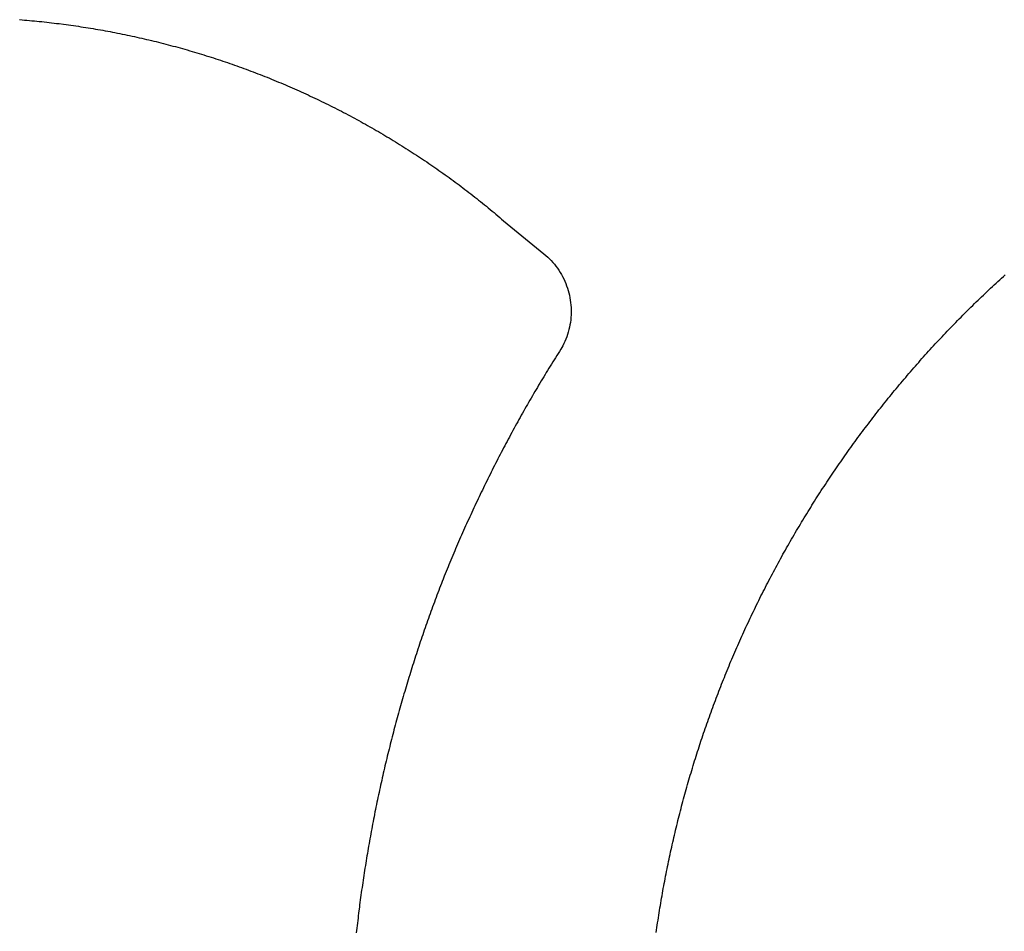
# Model space of a CAD drawing. Units: inches. Extents: x 0.22 to 9.61, y 0.18 to 6.39.
# Drawn here: x 5.7 to 5.8, y 4.3 to 4.4 of the extents above; entities that cross this region are included whole.
import ezdxf

# ---------------------------------------------------------------- set-up
doc = ezdxf.new("R2010")
doc.units = ezdxf.units.IN
doc.header["$MEASUREMENT"] = 0
doc.layers.get('0').update_dxf_attribs({"linetype": 'CONTINUOUS'})
doc.layers.add('G-AIRPORT', color=8, linetype='CONTINUOUS')

# ---------------------------------------------------------------- blocks, each defined once
blk = doc.blocks.new('KEYPLAN LAS')
at = {"layer": 'G-AIRPORT', "linetype": 'Continuous'}
for p, q in [((3.629551, 2.620494), (3.629726, 2.62048)), ((3.629726, 2.62048), (3.6299, 2.620466)), ((3.6299, 2.620466), (3.630075, 2.620451)), ((3.630075, 2.620451), (3.630249, 2.620435)), ((3.630249, 2.620435), (3.630423, 2.620419)), ((3.630423, 2.620419), (3.630597, 2.620403)), ((3.630597, 2.620403), (3.630772, 2.620386)), ((3.630772, 2.620386), (3.630946, 2.620369)), ((3.630946, 2.620369), (3.63112, 2.620351)), ((3.63112, 2.620351), (3.631294, 2.620332)), ((3.631294, 2.620332), (3.631468, 2.620313)), ((3.631468, 2.620313), (3.631642, 2.620294)), ((3.631642, 2.620294), (3.631816, 2.620274)), ((3.631816, 2.620274), (3.631989, 2.620253)), ((3.631989, 2.620253), (3.632163, 2.620232)), ((3.632163, 2.620232), (3.632337, 2.620211)), ((3.632337, 2.620211), (3.63266, 2.620169)), ((3.63266, 2.620169), (3.632833, 2.620146)), ((3.632833, 2.620146), (3.633006, 2.620123)), ((3.633006, 2.620123), (3.63318, 2.620099)), ((3.63318, 2.620099), (3.633353, 2.620074)), ((3.633353, 2.620074), (3.633526, 2.620049)), ((3.633526, 2.620049), (3.633699, 2.620024)), ((3.633699, 2.620024), (3.633873, 2.619997)), ((3.633873, 2.619997), (3.634045, 2.619971)), ((3.634045, 2.619971), (3.634218, 2.619944)), ((3.634218, 2.619944), (3.634391, 2.619916)), ((3.634391, 2.619916), (3.634564, 2.619888)), ((3.634564, 2.619888), (3.634737, 2.61986)), ((3.634737, 2.61986), (3.634909, 2.61983)), ((3.634909, 2.61983), (3.635082, 2.619801)), ((3.635082, 2.619801), (3.635254, 2.619771)), ((3.635254, 2.619771), (3.635426, 2.61974)), ((3.635426, 2.61974), (3.635598, 2.619709)), ((3.635598, 2.619709), (3.635771, 2.619677)), ((3.635771, 2.619677), (3.635943, 2.619645)), ((3.635943, 2.619645), (3.636115, 2.619613)), ((3.636115, 2.619613), (3.636286, 2.619579)), ((3.636286, 2.619579), (3.636458, 2.619546)), ((3.636458, 2.619546), (3.63663, 2.619512)), ((3.63663, 2.619512), (3.636801, 2.619477)), ((3.636801, 2.619477), (3.636973, 2.619442)), ((3.636973, 2.619442), (3.637144, 2.619406)), ((3.637144, 2.619406), (3.637315, 2.61937)), ((3.637315, 2.61937), (3.637486, 2.619333)), ((3.637486, 2.619333), (3.637657, 2.619296)), ((3.637657, 2.619296), (3.637828, 2.619258)), ((3.637828, 2.619258), (3.637999, 2.61922)), ((3.637999, 2.61922), (3.63817, 2.619181)), ((3.63817, 2.619181), (3.63834, 2.619142)), ((3.63834, 2.619142), (3.638511, 2.619103)), ((3.638511, 2.619103), (3.638681, 2.619062)), ((3.638681, 2.619062), (3.638851, 2.619022)), ((3.638851, 2.619022), (3.639021, 2.61898)), ((3.639021, 2.61898), (3.639191, 2.618939)), ((3.639191, 2.618939), (3.639361, 2.618896)), ((3.639361, 2.618896), (3.639531, 2.618854)), ((3.639531, 2.618854), (3.6397, 2.618811)), ((3.6397, 2.618811), (3.63987, 2.618767)), ((3.63987, 2.618767), (3.640039, 2.618723)), ((3.640039, 2.618723), (3.640208, 2.618678)), ((3.640208, 2.618678), (3.640377, 2.618633)), ((3.640377, 2.618633), (3.640546, 2.618587)), ((3.640546, 2.618587), (3.640715, 2.618541)), ((3.640715, 2.618541), (3.640884, 2.618494)), ((3.640884, 2.618494), (3.641052, 2.618447)), ((3.641052, 2.618447), (3.641221, 2.618399)), ((3.641221, 2.618399), (3.641389, 2.618351)), ((3.641389, 2.618351), (3.641557, 2.618303)), ((3.641557, 2.618303), (3.641725, 2.618253)), ((3.641725, 2.618253), (3.641893, 2.618204)), ((3.641893, 2.618204), (3.64206, 2.618154)), ((3.64206, 2.618154), (3.642228, 2.618103)), ((3.642228, 2.618103), (3.642395, 2.618052)), ((3.642395, 2.618052), (3.642563, 2.618)), ((3.642563, 2.618), (3.64273, 2.617948)), ((3.64273, 2.617948), (3.642896, 2.617895)), ((3.642896, 2.617895), (3.643063, 2.617842)), ((3.643063, 2.617842), (3.64323, 2.617789)), ((3.64323, 2.617789), (3.643396, 2.617735)), ((3.643396, 2.617735), (3.643563, 2.61768)), ((3.643563, 2.61768), (3.643729, 2.617625)), ((3.643729, 2.617625), (3.643895, 2.61757)), ((3.643895, 2.61757), (3.64406, 2.617514)), ((3.64406, 2.617514), (3.644226, 2.617457)), ((3.644226, 2.617457), (3.644391, 2.6174)), ((3.644391, 2.6174), (3.644557, 2.617343)), ((3.644557, 2.617343), (3.644722, 2.617284)), ((3.644722, 2.617284), (3.644887, 2.617226)), ((3.644887, 2.617226), (3.645052, 2.617167)), ((3.645052, 2.617167), (3.645216, 2.617108)), ((3.645216, 2.617108), (3.645381, 2.617048)), ((3.645381, 2.617048), (3.645545, 2.616987)), ((3.645545, 2.616987), (3.645709, 2.616926)), ((3.645709, 2.616926), (3.645873, 2.616865)), ((3.645873, 2.616865), (3.646037, 2.616803)), ((3.646037, 2.616803), (3.6462, 2.616741)), ((3.6462, 2.616741), (3.646363, 2.616678)), ((3.646363, 2.616678), (3.646527, 2.616615)), ((3.646527, 2.616615), (3.64669, 2.616551)), ((3.64669, 2.616551), (3.646852, 2.616487)), ((3.646852, 2.616487), (3.647015, 2.616422)), ((3.647015, 2.616422), (3.647177, 2.616357)), ((3.647177, 2.616357), (3.647339, 2.616291)), ((3.647339, 2.616291), (3.647502, 2.616225)), ((3.647502, 2.616225), (3.647663, 2.616158)), ((3.647663, 2.616158), (3.647825, 2.616091)), ((3.647825, 2.616091), (3.647986, 2.616024)), ((3.647986, 2.616024), (3.648148, 2.615956)), ((3.648148, 2.615956), (3.648309, 2.615887)), ((3.648309, 2.615887), (3.648469, 2.615818)), ((3.648469, 2.615818), (3.64863, 2.615749)), ((3.64863, 2.615749), (3.64879, 2.615679)), ((3.64879, 2.615679), (3.648951, 2.615608)), ((3.648951, 2.615608), (3.649111, 2.615537)), ((3.649111, 2.615537), (3.64927, 2.615466)), ((3.64927, 2.615466), (3.64943, 2.615394)), ((3.64943, 2.615394), (3.649589, 2.615322)), ((3.649589, 2.615322), (3.649749, 2.615249)), ((3.649749, 2.615249), (3.649907, 2.615176)), ((3.649907, 2.615176), (3.650066, 2.615102)), ((3.650066, 2.615102), (3.650225, 2.615028)), ((3.650225, 2.615028), (3.650383, 2.614953)), ((3.650383, 2.614953), (3.650541, 2.614878)), ((3.650541, 2.614878), (3.650699, 2.614803)), ((3.650699, 2.614803), (3.650857, 2.614727)), ((3.650857, 2.614727), (3.651014, 2.61465)), ((3.651014, 2.61465), (3.651171, 2.614573)), ((3.651171, 2.614573), (3.651328, 2.614496)), ((3.651328, 2.614496), (3.651485, 2.614418)), ((3.651485, 2.614418), (3.651641, 2.61434)), ((3.651641, 2.61434), (3.651798, 2.614261)), ((3.651798, 2.614261), (3.651953, 2.614181)), ((3.651953, 2.614181), (3.652109, 2.614102)), ((3.652109, 2.614102), (3.652265, 2.614022)), ((3.652265, 2.614022), (3.65242, 2.613941)), ((3.65242, 2.613941), (3.652575, 2.61386)), ((3.652575, 2.61386), (3.65273, 2.613778)), ((3.65273, 2.613778), (3.652885, 2.613696)), ((3.652885, 2.613696), (3.653039, 2.613614)), ((3.653039, 2.613614), (3.653193, 2.613531)), ((3.653193, 2.613531), (3.653347, 2.613448)), ((3.653347, 2.613448), (3.653501, 2.613364)), ((3.653501, 2.613364), (3.653654, 2.61328)), ((3.653654, 2.61328), (3.653807, 2.613195)), ((3.653807, 2.613195), (3.65396, 2.61311)), ((3.65396, 2.61311), (3.654113, 2.613024)), ((3.654113, 2.613024), (3.654265, 2.612938)), ((3.654265, 2.612938), (3.654417, 2.612851)), ((3.654417, 2.612851), (3.654569, 2.612765)), ((3.654569, 2.612765), (3.654721, 2.612677)), ((3.654721, 2.612677), (3.654872, 2.612589)), ((3.654872, 2.612589), (3.655023, 2.612501)), ((3.655023, 2.612501), (3.655174, 2.612412)), ((3.655174, 2.612412), (3.655324, 2.612323)), ((3.655324, 2.612323), (3.655475, 2.612233)), ((3.655475, 2.612233), (3.655625, 2.612143)), ((3.655625, 2.612143), (3.655775, 2.612053)), ((3.655775, 2.612053), (3.655924, 2.611962)), ((3.655924, 2.611962), (3.656073, 2.61187)), ((3.656073, 2.61187), (3.656222, 2.611779)), ((3.656222, 2.611779), (3.656371, 2.611686)), ((3.656371, 2.611686), (3.656519, 2.611594)), ((3.656519, 2.611594), (3.656668, 2.611501)), ((3.656668, 2.611501), (3.656815, 2.611407)), ((3.656815, 2.611407), (3.656963, 2.611313)), ((3.656963, 2.611313), (3.65711, 2.611219)), ((3.65711, 2.611219), (3.657258, 2.611124)), ((3.657258, 2.611124), (3.657404, 2.611028)), ((3.657404, 2.611028), (3.657551, 2.610933)), ((3.657551, 2.610933), (3.657697, 2.610836)), ((3.657697, 2.610836), (3.657843, 2.61074)), ((3.657843, 2.61074), (3.657989, 2.610643)), ((3.657989, 2.610643), (3.658134, 2.610545)), ((3.658134, 2.610545), (3.658279, 2.610447)), ((3.658279, 2.610447), (3.658424, 2.610349)), ((3.658424, 2.610349), (3.658568, 2.61025)), ((3.658568, 2.61025), (3.658712, 2.610151)), ((3.658712, 2.610151), (3.658856, 2.610052)), ((3.658856, 2.610052), (3.659, 2.609952)), ((3.659, 2.609952), (3.659143, 2.609851)), ((3.659143, 2.609851), (3.659286, 2.60975)), ((3.659286, 2.60975), (3.659429, 2.609649)), ((3.659429, 2.609649), (3.659571, 2.609547)), ((3.659571, 2.609547), (3.659714, 2.609445)), ((3.659714, 2.609445), (3.659855, 2.609343)), ((3.659855, 2.609343), (3.659997, 2.60924)), ((3.659997, 2.60924), (3.660138, 2.609136)), ((3.660138, 2.609136), (3.660279, 2.609033)), ((3.660279, 2.609033), (3.66042, 2.608929)), ((3.66042, 2.608929), (3.66056, 2.608824)), ((3.66056, 2.608824), (3.6607, 2.608719)), ((3.6607, 2.608719), (3.66084, 2.608614)), ((3.66084, 2.608614), (3.660979, 2.608508)), ((3.660979, 2.608508), (3.661118, 2.608401)), ((3.661118, 2.608401), (3.661257, 2.608295)), ((3.661257, 2.608295), (3.661395, 2.608188)), ((3.661395, 2.608188), (3.661533, 2.60808)), ((3.661533, 2.60808), (3.661671, 2.607972)), ((3.661671, 2.607972), (3.661809, 2.607864)), ((3.661809, 2.607864), (3.661946, 2.607756)), ((3.661946, 2.607756), (3.662083, 2.607646)), ((3.662083, 2.607646), (3.662219, 2.607537)), ((3.662219, 2.607537), (3.662355, 2.607427)), ((3.662355, 2.607427), (3.662491, 2.607317)), ((3.662491, 2.607317), (3.662627, 2.607206)), ((3.662627, 2.607206), (3.662762, 2.607095)), ((3.662762, 2.607095), (3.662897, 2.606984)), ((3.662897, 2.606984), (3.663031, 2.606872)), ((3.663031, 2.606872), (3.663166, 2.606759)), ((3.663166, 2.606759), (3.6633, 2.606647)), ((3.6633, 2.606647), (3.663433, 2.606534)), ((3.663433, 2.606534), (3.663566, 2.60642)), ((3.663566, 2.60642), (3.66371, 2.606297)), ((3.66371, 2.606297), (3.666552, 2.603967)), ((3.666552, 2.603967), (3.666685, 2.603854)), ((3.666685, 2.603854), (3.666815, 2.603737)), ((3.666815, 2.603737), (3.666941, 2.603615)), ((3.666941, 2.603615), (3.667062, 2.603489)), ((3.667062, 2.603489), (3.667179, 2.603359)), ((3.667179, 2.603359), (3.667292, 2.603225)), ((3.667292, 2.603225), (3.667401, 2.603088)), ((3.667401, 2.603088), (3.667504, 2.602947)), ((3.667504, 2.602947), (3.667603, 2.602802)), ((3.667603, 2.602802), (3.667697, 2.602655)), ((3.667697, 2.602655), (3.667786, 2.602504)), ((3.667786, 2.602504), (3.66787, 2.602351)), ((3.66787, 2.602351), (3.667949, 2.602194)), ((3.667949, 2.602194), (3.668023, 2.602036)), ((3.668023, 2.602036), (3.668091, 2.601875)), ((3.668091, 2.601875), (3.668154, 2.601711)), ((3.698327, 2.601774), (3.698456, 2.601892)), ((3.698456, 2.601892), (3.698584, 2.602011)), ((3.698584, 2.602011), (3.698713, 2.602129)), ((3.698713, 2.602129), (3.698842, 2.602247)), ((3.698842, 2.602247), (3.698972, 2.602365)), ((3.698972, 2.602365), (3.699102, 2.602483)), ((3.668154, 2.601711), (3.668211, 2.601546)), ((3.668211, 2.601546), (3.668263, 2.601379)), ((3.668263, 2.601379), (3.668309, 2.60121)), ((3.668309, 2.60121), (3.66835, 2.60104)), ((3.697563, 2.601054), (3.69769, 2.601174)), ((3.69769, 2.601174), (3.697817, 2.601295)), ((3.697817, 2.601295), (3.697944, 2.601415)), ((3.697944, 2.601415), (3.698071, 2.601535)), ((3.698071, 2.601535), (3.698199, 2.601654)), ((3.698199, 2.601654), (3.698327, 2.601774)), ((3.66835, 2.60104), (3.668385, 2.600868)), ((3.668385, 2.600868), (3.668414, 2.600696)), ((3.668414, 2.600696), (3.668437, 2.600522)), ((3.668437, 2.600522), (3.668455, 2.600348)), ((3.696808, 2.600324), (3.696933, 2.600446)), ((3.696933, 2.600446), (3.697059, 2.600568)), ((3.697059, 2.600568), (3.697184, 2.60069)), ((3.697184, 2.60069), (3.69731, 2.600812)), ((3.69731, 2.600812), (3.697436, 2.600933)), ((3.697436, 2.600933), (3.697563, 2.601054)), ((3.668455, 2.600348), (3.668467, 2.600174)), ((3.668467, 2.600174), (3.668473, 2.599999)), ((3.668473, 2.599824), (3.668467, 2.599649)), ((3.668473, 2.599999), (3.668473, 2.599824)), ((3.696103, 2.599623), (3.696227, 2.599747)), ((3.696227, 2.599747), (3.696435, 2.599955)), ((3.696435, 2.599955), (3.696559, 2.600078)), ((3.696559, 2.600078), (3.696684, 2.600201)), ((3.696684, 2.600201), (3.696808, 2.600324)), ((3.668415, 2.599127), (3.668386, 2.598954)), ((3.668438, 2.5993), (3.668415, 2.599127)), ((3.668456, 2.599474), (3.668438, 2.5993)), ((3.668467, 2.599649), (3.668456, 2.599474)), ((3.69549, 2.598999), (3.695612, 2.599124)), ((3.695612, 2.599124), (3.695734, 2.599249)), ((3.695734, 2.599249), (3.695857, 2.599374)), ((3.695857, 2.599374), (3.69598, 2.599499)), ((3.69598, 2.599499), (3.696103, 2.599623)), ((3.668265, 2.598443), (3.668214, 2.598276)), ((3.668311, 2.598612), (3.668265, 2.598443)), ((3.668352, 2.598783), (3.668311, 2.598612)), ((3.668386, 2.598954), (3.668352, 2.598783)), ((3.694764, 2.598241), (3.694884, 2.598368)), ((3.694884, 2.598368), (3.695005, 2.598494)), ((3.695005, 2.598494), (3.695126, 2.598621)), ((3.695126, 2.598621), (3.695247, 2.598747)), ((3.695247, 2.598747), (3.695368, 2.598873)), ((3.695368, 2.598873), (3.69549, 2.598999)), ((3.668026, 2.597786), (3.667953, 2.597627)), ((3.668094, 2.597947), (3.668026, 2.597786)), ((3.668157, 2.598111), (3.668094, 2.597947)), ((3.668214, 2.598276), (3.668157, 2.598111)), ((3.694166, 2.597601), (3.694285, 2.59773)), ((3.694285, 2.59773), (3.694404, 2.597858)), ((3.694404, 2.597858), (3.694524, 2.597986)), ((3.694524, 2.597986), (3.694644, 2.598113)), ((3.694644, 2.598113), (3.694764, 2.598241)), ((3.667641, 2.597076), (3.667548, 2.596928)), ((3.667746, 2.597242), (3.667641, 2.597076)), ((3.667874, 2.597471), (3.667746, 2.597242)), ((3.667953, 2.597627), (3.667874, 2.597471)), ((3.693459, 2.596825), (3.693576, 2.596955)), ((3.693576, 2.596955), (3.693694, 2.597085)), ((3.693694, 2.597085), (3.693811, 2.597214)), ((3.693811, 2.597214), (3.693929, 2.597344)), ((3.693929, 2.597344), (3.694048, 2.597472)), ((3.694048, 2.597472), (3.694166, 2.597601)), ((3.667177, 2.596334), (3.667085, 2.596186)), ((3.667269, 2.596483), (3.667177, 2.596334)), ((3.667362, 2.596632), (3.667269, 2.596483)), ((3.667455, 2.59678), (3.667362, 2.596632)), ((3.667548, 2.596928), (3.667455, 2.59678)), ((3.692878, 2.596171), (3.692994, 2.596302)), ((3.692994, 2.596302), (3.693109, 2.596433)), ((3.693109, 2.596433), (3.693226, 2.596564)), ((3.693226, 2.596564), (3.693342, 2.596695)), ((3.693342, 2.596695), (3.693459, 2.596825)), ((3.666719, 2.595589), (3.666628, 2.595439)), ((3.66681, 2.595738), (3.666719, 2.595589)), ((3.666901, 2.595888), (3.66681, 2.595738)), ((3.666993, 2.596037), (3.666901, 2.595888)), ((3.667085, 2.596186), (3.666993, 2.596037)), ((3.692304, 2.59551), (3.692418, 2.595643)), ((3.692418, 2.595643), (3.692533, 2.595775)), ((3.692533, 2.595775), (3.692647, 2.595908)), ((3.692647, 2.595908), (3.692762, 2.596039)), ((3.692762, 2.596039), (3.692878, 2.596171)), ((3.666357, 2.594989), (3.666268, 2.594839)), ((3.666447, 2.59514), (3.666357, 2.594989)), ((3.666538, 2.595289), (3.666447, 2.59514)), ((3.666628, 2.595439), (3.666538, 2.595289)), ((3.691738, 2.594843), (3.691851, 2.594977)), ((3.691851, 2.594977), (3.691964, 2.595111)), ((3.691964, 2.595111), (3.692077, 2.595244)), ((3.692077, 2.595244), (3.69219, 2.595377)), ((3.69219, 2.595377), (3.692304, 2.59551)), ((3.665912, 2.594237), (3.665823, 2.594086)), ((3.666, 2.594387), (3.665912, 2.594237)), ((3.666089, 2.594538), (3.666, 2.594387)), ((3.666178, 2.594689), (3.666089, 2.594538)), ((3.666268, 2.594839), (3.666178, 2.594689)), ((3.691069, 2.594034), (3.691179, 2.59417)), ((3.691179, 2.59417), (3.69129, 2.594305)), ((3.69129, 2.594305), (3.691402, 2.59444)), ((3.691402, 2.59444), (3.691514, 2.594575)), ((3.691514, 2.594575), (3.691626, 2.594709)), ((3.691626, 2.594709), (3.691738, 2.594843)), ((3.665472, 2.59348), (3.665385, 2.593328)), ((3.66556, 2.593631), (3.665472, 2.59348)), ((3.665647, 2.593783), (3.66556, 2.593631)), ((3.665735, 2.593934), (3.665647, 2.593783)), ((3.665823, 2.594086), (3.665735, 2.593934)), ((3.690519, 2.593353), (3.690628, 2.59349)), ((3.690628, 2.59349), (3.690738, 2.593626)), ((3.690738, 2.593626), (3.690848, 2.593763)), ((3.690848, 2.593763), (3.690958, 2.593899)), ((3.690958, 2.593899), (3.691069, 2.594034)), ((3.665126, 2.592872), (3.66504, 2.592719)), ((3.665212, 2.593024), (3.665126, 2.592872)), ((3.665299, 2.593176), (3.665212, 2.593024)), ((3.665385, 2.593328), (3.665299, 2.593176)), ((3.689978, 2.592666), (3.690085, 2.592804)), ((3.690085, 2.592804), (3.690193, 2.592942)), ((3.690193, 2.592942), (3.690302, 2.593079)), ((3.690302, 2.593079), (3.69041, 2.593216)), ((3.69041, 2.593216), (3.690519, 2.593353)), ((3.664699, 2.592108), (3.664615, 2.591954)), ((3.664784, 2.592261), (3.664699, 2.592108)), ((3.664869, 2.592414), (3.664784, 2.592261)), ((3.664954, 2.592566), (3.664869, 2.592414)), ((3.66504, 2.592719), (3.664954, 2.592566)), ((3.689444, 2.591973), (3.68955, 2.592112)), ((3.68955, 2.592112), (3.689657, 2.592251)), ((3.689657, 2.592251), (3.689763, 2.592389)), ((3.689763, 2.592389), (3.68987, 2.592528)), ((3.68987, 2.592528), (3.689978, 2.592666)), ((3.664362, 2.591494), (3.664279, 2.59134)), ((3.664446, 2.591648), (3.664362, 2.591494)), ((3.66453, 2.591801), (3.664446, 2.591648)), ((3.664615, 2.591954), (3.66453, 2.591801)), ((3.688918, 2.591273), (3.689023, 2.591414)), ((3.689023, 2.591414), (3.689128, 2.591554)), ((3.689128, 2.591554), (3.689233, 2.591693)), ((3.689233, 2.591693), (3.689338, 2.591833)), ((3.689338, 2.591833), (3.689444, 2.591973)), ((3.663948, 2.590723), (3.663866, 2.590569)), ((3.66403, 2.590878), (3.663948, 2.590723)), ((3.664113, 2.591032), (3.66403, 2.590878)), ((3.664196, 2.591186), (3.664113, 2.591032)), ((3.664279, 2.59134), (3.664196, 2.591186)), ((3.6884, 2.590568), (3.688503, 2.590709)), ((3.688503, 2.590709), (3.688607, 2.590851)), ((3.688607, 2.590851), (3.68871, 2.590992)), ((3.68871, 2.590992), (3.688814, 2.591133)), ((3.688814, 2.591133), (3.688918, 2.591273)), ((3.663621, 2.590104), (3.66354, 2.589949)), ((3.663702, 2.590259), (3.663621, 2.590104)), ((3.663784, 2.590414), (3.663702, 2.590259)), ((3.663866, 2.590569), (3.663784, 2.590414)), ((3.687891, 2.589857), (3.687992, 2.589999)), ((3.687992, 2.589999), (3.688093, 2.590142)), ((3.688093, 2.590142), (3.688195, 2.590284)), ((3.688195, 2.590284), (3.688298, 2.590426)), ((3.688298, 2.590426), (3.6884, 2.590568)), ((3.663219, 2.589327), (3.663139, 2.589171)), ((3.663299, 2.589483), (3.663219, 2.589327)), ((3.663379, 2.589638), (3.663299, 2.589483)), ((3.663459, 2.589794), (3.663379, 2.589638)), ((3.66354, 2.589949), (3.663459, 2.589794)), ((3.687489, 2.589284), (3.687589, 2.589427)), ((3.687589, 2.589427), (3.687689, 2.589571)), ((3.687689, 2.589571), (3.68779, 2.589714)), ((3.68779, 2.589714), (3.687891, 2.589857)), ((3.662902, 2.588703), (3.662824, 2.588546)), ((3.662981, 2.588859), (3.662902, 2.588703)), ((3.66306, 2.589015), (3.662981, 2.588859)), ((3.663139, 2.589171), (3.66306, 2.589015)), ((3.686994, 2.588562), (3.687092, 2.588707)), ((3.687092, 2.588707), (3.687191, 2.588851)), ((3.687191, 2.588851), (3.68729, 2.588996)), ((3.68729, 2.588996), (3.687389, 2.58914)), ((3.687389, 2.58914), (3.687489, 2.589284)), ((3.662513, 2.587919), (3.662436, 2.587762)), ((3.66259, 2.588076), (3.662513, 2.587919)), ((3.662668, 2.588233), (3.66259, 2.588076)), ((3.662746, 2.58839), (3.662668, 2.588233)), ((3.662824, 2.588546), (3.662746, 2.58839)), ((3.686507, 2.587835), (3.686603, 2.587981)), ((3.686603, 2.587981), (3.6867, 2.588127)), ((3.6867, 2.588127), (3.686798, 2.588272)), ((3.686798, 2.588272), (3.686895, 2.588417)), ((3.686895, 2.588417), (3.686994, 2.588562)), ((3.662206, 2.58729), (3.66213, 2.587133)), ((3.662282, 2.587448), (3.662206, 2.58729)), ((3.662359, 2.587605), (3.662282, 2.587448)), ((3.662436, 2.587762), (3.662359, 2.587605)), ((3.686028, 2.587103), (3.686123, 2.58725)), ((3.686123, 2.58725), (3.686218, 2.587396)), ((3.686218, 2.587396), (3.686314, 2.587543)), ((3.686314, 2.587543), (3.68641, 2.587689)), ((3.68641, 2.587689), (3.686507, 2.587835)), ((3.661904, 2.586659), (3.661829, 2.586501)), ((3.661979, 2.586817), (3.661904, 2.586659)), ((3.662054, 2.586975), (3.661979, 2.586817)), ((3.66213, 2.587133), (3.662054, 2.586975)), ((3.685651, 2.586513), (3.685745, 2.586661)), ((3.685745, 2.586661), (3.685839, 2.586808)), ((3.685839, 2.586808), (3.685933, 2.586955)), ((3.685933, 2.586955), (3.686028, 2.587103)), ((3.661533, 2.585866), (3.661459, 2.585708)), ((3.661606, 2.586025), (3.661533, 2.585866)), ((3.66168, 2.586184), (3.661606, 2.586025)), ((3.661755, 2.586342), (3.66168, 2.586184)), ((3.661829, 2.586501), (3.661755, 2.586342)), ((3.685188, 2.585771), (3.68528, 2.58592)), ((3.68528, 2.58592), (3.685372, 2.586068)), ((3.685372, 2.586068), (3.685465, 2.586217)), ((3.685465, 2.586217), (3.685558, 2.586365)), ((3.685558, 2.586365), (3.685651, 2.586513)), ((3.661241, 2.58523), (3.661168, 2.585071)), ((3.661313, 2.58539), (3.661241, 2.58523)), ((3.661386, 2.585549), (3.661313, 2.58539)), ((3.661459, 2.585708), (3.661386, 2.585549)), ((3.684733, 2.585023), (3.684823, 2.585173)), ((3.684823, 2.585173), (3.684914, 2.585323)), ((3.684914, 2.585323), (3.685005, 2.585472)), ((3.685005, 2.585472), (3.685096, 2.585621)), ((3.685096, 2.585621), (3.685188, 2.585771)), ((3.660953, 2.584592), (3.660882, 2.584432)), ((3.661025, 2.584752), (3.660953, 2.584592)), ((3.661096, 2.584911), (3.661025, 2.584752)), ((3.661168, 2.585071), (3.661096, 2.584911)), ((3.684375, 2.584422), (3.684464, 2.584572)), ((3.684464, 2.584572), (3.684553, 2.584723)), ((3.684553, 2.584723), (3.684643, 2.584873)), ((3.684643, 2.584873), (3.684733, 2.585023)), ((3.6606, 2.583791), (3.660531, 2.583631)), ((3.66067, 2.583952), (3.6606, 2.583791)), ((3.660741, 2.584112), (3.66067, 2.583952)), ((3.660811, 2.584272), (3.660741, 2.584112)), ((3.660882, 2.584432), (3.660811, 2.584272)), ((3.683935, 2.583665), (3.684022, 2.583817)), ((3.684022, 2.583817), (3.68411, 2.583968)), ((3.68411, 2.583968), (3.684198, 2.58412)), ((3.684198, 2.58412), (3.684286, 2.584271)), ((3.684286, 2.584271), (3.684375, 2.584422)), ((3.660323, 2.583149), (3.660255, 2.582987)), ((3.660392, 2.583309), (3.660323, 2.583149)), ((3.660461, 2.58347), (3.660392, 2.583309)), ((3.660531, 2.583631), (3.660461, 2.58347)), ((3.683504, 2.582904), (3.68359, 2.583056)), ((3.68359, 2.583056), (3.683675, 2.583209)), ((3.683675, 2.583209), (3.683762, 2.583361)), ((3.683762, 2.583361), (3.683848, 2.583513)), ((3.683848, 2.583513), (3.683935, 2.583665)), ((3.660051, 2.582504), (3.659983, 2.582342)), ((3.660118, 2.582665), (3.660051, 2.582504)), ((3.660187, 2.582826), (3.660118, 2.582665)), ((3.660255, 2.582987), (3.660187, 2.582826)), ((3.683165, 2.582291), (3.683249, 2.582445)), ((3.683249, 2.582445), (3.683334, 2.582598)), ((3.683334, 2.582598), (3.683419, 2.582751)), ((3.683419, 2.582751), (3.683504, 2.582904)), ((3.659717, 2.581695), (3.659651, 2.581533)), ((3.659783, 2.581857), (3.659717, 2.581695)), ((3.65985, 2.582019), (3.659783, 2.581857)), ((3.659916, 2.582181), (3.65985, 2.582019)), ((3.659983, 2.582342), (3.659916, 2.582181)), ((3.68275, 2.581521), (3.682832, 2.581675)), ((3.682832, 2.581675), (3.682915, 2.58183)), ((3.682915, 2.58183), (3.682998, 2.581984)), ((3.682998, 2.581984), (3.683082, 2.582137)), ((3.683082, 2.582137), (3.683165, 2.582291)), ((3.659441, 2.581007), (3.659377, 2.580844)), ((3.65952, 2.581208), (3.659441, 2.581007)), ((3.659585, 2.581371), (3.65952, 2.581208)), ((3.659651, 2.581533), (3.659585, 2.581371)), ((3.682424, 2.580902), (3.682505, 2.581057)), ((3.682505, 2.581057), (3.682586, 2.581212)), ((3.682586, 2.581212), (3.682668, 2.581366)), ((3.682668, 2.581366), (3.68275, 2.581521)), ((3.659189, 2.580354), (3.659126, 2.580191)), ((3.659251, 2.580518), (3.659189, 2.580354)), ((3.659314, 2.580681), (3.659251, 2.580518)), ((3.659377, 2.580844), (3.659314, 2.580681)), ((3.682024, 2.580123), (3.682104, 2.580279)), ((3.682104, 2.580279), (3.682183, 2.580435)), ((3.682183, 2.580435), (3.682263, 2.580591)), ((3.682263, 2.580591), (3.682343, 2.580746)), ((3.682343, 2.580746), (3.682424, 2.580902)), ((3.658941, 2.5797), (3.65888, 2.579536)), ((3.659003, 2.579864), (3.658941, 2.5797)), ((3.659064, 2.580027), (3.659003, 2.579864)), ((3.659126, 2.580191), (3.659064, 2.580027)), ((3.681711, 2.579497), (3.681789, 2.579654)), ((3.681789, 2.579654), (3.681867, 2.57981)), ((3.681867, 2.57981), (3.681946, 2.579967)), ((3.681946, 2.579967), (3.682024, 2.580123)), ((3.658638, 2.578879), (3.658579, 2.578714)), ((3.658698, 2.579043), (3.658638, 2.578879)), ((3.658758, 2.579207), (3.658698, 2.579043)), ((3.658819, 2.579372), (3.658758, 2.579207)), ((3.65888, 2.579536), (3.658819, 2.579372)), ((3.681404, 2.578868), (3.68148, 2.579026)), ((3.68148, 2.579026), (3.681557, 2.579183)), ((3.681557, 2.579183), (3.681634, 2.57934)), ((3.681634, 2.57934), (3.681711, 2.579497)), ((3.658401, 2.57822), (3.658343, 2.578055)), ((3.65846, 2.578385), (3.658401, 2.57822)), ((3.658519, 2.57855), (3.65846, 2.578385)), ((3.658579, 2.578714), (3.658519, 2.57855)), ((3.681027, 2.578078), (3.681102, 2.578237)), ((3.681102, 2.578237), (3.681177, 2.578395)), ((3.681177, 2.578395), (3.681252, 2.578553)), ((3.681252, 2.578553), (3.681328, 2.578711)), ((3.681328, 2.578711), (3.681404, 2.578868)), ((3.658169, 2.57756), (3.658112, 2.577394)), ((3.658227, 2.577725), (3.658169, 2.57756)), ((3.658285, 2.57789), (3.658227, 2.577725)), ((3.658343, 2.578055), (3.658285, 2.57789)), ((3.680733, 2.577443), (3.680806, 2.577602)), ((3.680806, 2.577602), (3.680879, 2.577761)), ((3.680879, 2.577761), (3.680953, 2.57792)), ((3.680953, 2.57792), (3.681027, 2.578078)), ((3.657941, 2.576898), (3.657885, 2.576732)), ((3.657998, 2.577063), (3.657941, 2.576898)), ((3.658055, 2.577229), (3.657998, 2.577063)), ((3.658112, 2.577394), (3.658055, 2.577229)), ((3.680373, 2.576646), (3.680444, 2.576806)), ((3.680444, 2.576806), (3.680516, 2.576965)), ((3.680516, 2.576965), (3.680588, 2.577125)), ((3.680588, 2.577125), (3.68066, 2.577284)), ((3.68066, 2.577284), (3.680733, 2.577443)), ((3.657719, 2.576234), (3.657664, 2.576068)), ((3.657774, 2.5764), (3.657719, 2.576234)), ((3.657829, 2.576566), (3.657774, 2.5764)), ((3.657885, 2.576732), (3.657829, 2.576566)), ((3.680091, 2.576005), (3.680161, 2.576165)), ((3.680161, 2.576165), (3.680231, 2.576326)), ((3.680231, 2.576326), (3.680302, 2.576486)), ((3.680302, 2.576486), (3.680373, 2.576646)), ((3.657447, 2.575403), (3.657393, 2.575236)), ((3.6575, 2.575569), (3.657447, 2.575403)), ((3.657554, 2.575735), (3.6575, 2.575569)), ((3.657609, 2.575902), (3.657554, 2.575735)), ((3.657664, 2.576068), (3.657609, 2.575902)), ((3.679815, 2.575362), (3.679884, 2.575523)), ((3.679884, 2.575523), (3.679952, 2.575684)), ((3.679952, 2.575684), (3.680022, 2.575844)), ((3.680022, 2.575844), (3.680091, 2.576005)), ((3.657235, 2.574735), (3.657182, 2.574569)), ((3.657287, 2.574902), (3.657235, 2.574735)), ((3.65734, 2.575069), (3.657287, 2.574902)), ((3.657393, 2.575236), (3.65734, 2.575069)), ((3.679479, 2.574554), (3.679545, 2.574716)), ((3.679545, 2.574716), (3.679612, 2.574877)), ((3.679612, 2.574877), (3.67968, 2.575039)), ((3.67968, 2.575039), (3.679747, 2.5752)), ((3.679747, 2.5752), (3.679815, 2.575362)), ((3.657027, 2.574067), (3.656976, 2.5739)), ((3.657078, 2.574234), (3.657027, 2.574067)), ((3.65713, 2.574401), (3.657078, 2.574234)), ((3.657182, 2.574569), (3.65713, 2.574401)), ((3.679216, 2.573905), (3.679281, 2.574067)), ((3.679281, 2.574067), (3.679347, 2.57423)), ((3.679347, 2.57423), (3.679413, 2.574392)), ((3.679413, 2.574392), (3.679479, 2.574554)), ((3.656824, 2.573397), (3.656775, 2.573229)), ((3.656875, 2.573564), (3.656824, 2.573397)), ((3.656925, 2.573732), (3.656875, 2.573564)), ((3.656976, 2.5739), (3.656925, 2.573732)), ((3.67896, 2.573254), (3.679023, 2.573417)), ((3.679023, 2.573417), (3.679087, 2.57358)), ((3.679087, 2.57358), (3.679152, 2.573742)), ((3.679152, 2.573742), (3.679216, 2.573905)), ((3.656627, 2.572725), (3.656578, 2.572557)), ((3.656676, 2.572893), (3.656627, 2.572725)), ((3.656725, 2.573061), (3.656676, 2.572893)), ((3.656775, 2.573229), (3.656725, 2.573061)), ((3.678709, 2.5726), (3.678771, 2.572764)), ((3.678771, 2.572764), (3.678834, 2.572927)), ((3.678834, 2.572927), (3.678897, 2.57309)), ((3.678897, 2.57309), (3.67896, 2.573254)), ((3.656434, 2.572053), (3.656386, 2.571884)), ((3.656482, 2.572221), (3.656434, 2.572053)), ((3.65653, 2.572389), (3.656482, 2.572221)), ((3.656578, 2.572557), (3.65653, 2.572389)), ((3.678404, 2.57178), (3.678464, 2.571944)), ((3.678464, 2.571944), (3.678525, 2.572108)), ((3.678525, 2.572108), (3.678586, 2.572273)), ((3.678586, 2.572273), (3.678647, 2.572436)), ((3.678647, 2.572436), (3.678709, 2.5726)), ((3.656245, 2.571378), (3.656199, 2.57121)), ((3.656292, 2.571547), (3.656245, 2.571378)), ((3.656339, 2.571716), (3.656292, 2.571547)), ((3.656386, 2.571884), (3.656339, 2.571716)), ((3.678167, 2.571121), (3.678226, 2.571286)), ((3.678226, 2.571286), (3.678285, 2.571451)), ((3.678285, 2.571451), (3.678344, 2.571616)), ((3.678344, 2.571616), (3.678404, 2.57178)), ((3.656062, 2.570703), (3.656017, 2.570534)), ((3.656107, 2.570872), (3.656062, 2.570703)), ((3.656153, 2.571041), (3.656107, 2.570872)), ((3.656199, 2.57121), (3.656153, 2.571041)), ((3.677936, 2.570461), (3.677993, 2.570626)), ((3.677993, 2.570626), (3.678051, 2.570791)), ((3.678051, 2.570791), (3.678108, 2.570956)), ((3.678108, 2.570956), (3.678167, 2.571121)), ((3.65584, 2.569857), (3.655796, 2.569687)), ((3.655884, 2.570026), (3.65584, 2.569857)), ((3.655928, 2.570195), (3.655884, 2.570026)), ((3.655972, 2.570364), (3.655928, 2.570195)), ((3.656017, 2.570534), (3.655972, 2.570364)), ((3.67771, 2.569798), (3.677766, 2.569964)), ((3.677766, 2.569964), (3.677822, 2.57013)), ((3.677822, 2.57013), (3.677879, 2.570295)), ((3.677879, 2.570295), (3.677936, 2.570461)), ((3.655667, 2.569178), (3.655625, 2.569008)), ((3.65571, 2.569348), (3.655667, 2.569178)), ((3.655753, 2.569517), (3.65571, 2.569348)), ((3.655796, 2.569687), (3.655753, 2.569517)), ((3.677449, 2.569004), (3.677503, 2.569171)), ((3.677503, 2.569171), (3.677558, 2.569337)), ((3.677558, 2.569337), (3.677655, 2.569632)), ((3.677655, 2.569632), (3.67771, 2.569798)), ((3.6555, 2.568498), (3.655458, 2.568328)), ((3.655541, 2.568668), (3.6555, 2.568498)), ((3.655583, 2.568838), (3.655541, 2.568668)), ((3.655625, 2.569008), (3.655583, 2.568838)), ((3.677237, 2.568337), (3.67729, 2.568504)), ((3.67729, 2.568504), (3.677343, 2.568671)), ((3.677343, 2.568671), (3.677396, 2.568837)), ((3.677396, 2.568837), (3.677449, 2.569004)), ((3.655337, 2.567818), (3.655297, 2.567647)), ((3.655377, 2.567988), (3.655337, 2.567818)), ((3.655418, 2.568158), (3.655377, 2.567988)), ((3.655458, 2.568328), (3.655418, 2.568158)), ((3.677031, 2.567668), (3.677082, 2.567835)), ((3.677082, 2.567835), (3.677134, 2.568003)), ((3.677134, 2.568003), (3.677185, 2.56817)), ((3.677185, 2.56817), (3.677237, 2.568337)), ((3.655179, 2.567136), (3.65514, 2.566965)), ((3.655218, 2.567306), (3.655179, 2.567136)), ((3.655257, 2.567477), (3.655218, 2.567306)), ((3.655297, 2.567647), (3.655257, 2.567477)), ((3.676831, 2.566997), (3.676881, 2.567165)), ((3.676881, 2.567165), (3.676931, 2.567333)), ((3.676931, 2.567333), (3.676981, 2.5675)), ((3.676981, 2.5675), (3.677031, 2.567668)), ((3.655026, 2.566453), (3.654988, 2.566282)), ((3.655064, 2.566623), (3.655026, 2.566453)), ((3.655102, 2.566794), (3.655064, 2.566623)), ((3.65514, 2.566965), (3.655102, 2.566794)), ((3.676638, 2.566324), (3.676686, 2.566493)), ((3.676686, 2.566493), (3.676734, 2.566661)), ((3.676734, 2.566661), (3.676782, 2.566829)), ((3.676782, 2.566829), (3.676831, 2.566997)), ((3.654878, 2.565769), (3.654841, 2.565597)), ((3.654914, 2.56594), (3.654878, 2.565769)), ((3.654951, 2.566111), (3.654914, 2.56594)), ((3.654988, 2.566282), (3.654951, 2.566111)), ((3.67645, 2.56565), (3.676496, 2.565819)), ((3.676496, 2.565819), (3.676543, 2.565987)), ((3.676543, 2.565987), (3.67659, 2.566156)), ((3.67659, 2.566156), (3.676638, 2.566324)), ((3.654734, 2.565083), (3.654699, 2.564912)), ((3.65477, 2.565255), (3.654734, 2.565083)), ((3.654805, 2.565426), (3.65477, 2.565255)), ((3.654841, 2.565597), (3.654805, 2.565426)), ((3.676269, 2.564974), (3.676313, 2.565143)), ((3.676313, 2.565143), (3.676359, 2.565312)), ((3.676359, 2.565312), (3.676404, 2.565481)), ((3.676404, 2.565481), (3.67645, 2.56565)), ((3.654596, 2.564397), (3.654562, 2.564225)), ((3.65463, 2.564569), (3.654596, 2.564397)), ((3.654665, 2.56474), (3.65463, 2.564569)), ((3.654699, 2.564912), (3.654665, 2.56474)), ((3.67605, 2.564127), (3.676093, 2.564296)), ((3.676093, 2.564296), (3.676136, 2.564466)), ((3.676136, 2.564466), (3.67618, 2.564635)), ((3.67618, 2.564635), (3.676224, 2.564805)), ((3.676224, 2.564805), (3.676269, 2.564974)), ((3.654463, 2.56371), (3.65443, 2.563538)), ((3.654496, 2.563882), (3.654463, 2.56371)), ((3.654529, 2.564054), (3.654496, 2.563882)), ((3.654562, 2.564225), (3.654529, 2.564054)), ((3.675883, 2.563447), (3.675924, 2.563617)), ((3.675924, 2.563617), (3.675966, 2.563787)), ((3.675966, 2.563787), (3.676008, 2.563957)), ((3.676008, 2.563957), (3.67605, 2.564127)), ((3.654334, 2.563022), (3.654303, 2.56285)), ((3.654366, 2.563194), (3.654334, 2.563022)), ((3.654398, 2.563366), (3.654366, 2.563194)), ((3.65443, 2.563538), (3.654398, 2.563366)), ((3.675721, 2.562766), (3.675761, 2.562936)), ((3.675761, 2.562936), (3.675801, 2.563107)), ((3.675801, 2.563107), (3.675842, 2.563277)), ((3.675842, 2.563277), (3.675883, 2.563447)), ((3.65421, 2.562333), (3.65418, 2.56216)), ((3.654241, 2.562505), (3.65421, 2.562333)), ((3.654272, 2.562678), (3.654241, 2.562505)), ((3.654303, 2.56285), (3.654272, 2.562678)), ((3.675566, 2.562083), (3.675604, 2.562254)), ((3.675604, 2.562254), (3.675643, 2.562425)), ((3.675643, 2.562425), (3.675682, 2.562595)), ((3.675682, 2.562595), (3.675721, 2.562766)), ((3.654092, 2.561643), (3.654063, 2.56147)), ((3.654121, 2.561816), (3.654092, 2.561643)), ((3.65415, 2.561988), (3.654121, 2.561816)), ((3.65418, 2.56216), (3.65415, 2.561988)), ((3.675417, 2.561399), (3.675454, 2.56157)), ((3.675454, 2.56157), (3.675491, 2.561742)), ((3.675491, 2.561742), (3.675528, 2.561913)), ((3.675528, 2.561913), (3.675566, 2.562083)), ((3.653978, 2.560952), (3.65395, 2.56078)), ((3.654006, 2.561125), (3.653978, 2.560952)), ((3.654034, 2.561298), (3.654006, 2.561125)), ((3.654063, 2.56147), (3.654034, 2.561298)), ((3.675274, 2.560714), (3.675309, 2.560886)), ((3.675309, 2.560886), (3.675345, 2.561057)), ((3.675345, 2.561057), (3.675381, 2.561228)), ((3.675381, 2.561228), (3.675417, 2.561399)), ((3.653869, 2.560261), (3.653843, 2.560088)), ((3.653896, 2.560434), (3.653869, 2.560261)), ((3.653923, 2.560607), (3.653896, 2.560434)), ((3.65395, 2.56078), (3.653923, 2.560607)), ((3.675138, 2.560028), (3.675171, 2.560199)), ((3.675171, 2.560199), (3.675205, 2.560371)), ((3.675205, 2.560371), (3.675239, 2.560543)), ((3.675239, 2.560543), (3.675274, 2.560714)), ((3.653765, 2.559569), (3.65374, 2.559395)), ((3.653791, 2.559742), (3.653765, 2.559569)), ((3.653816, 2.559915), (3.653791, 2.559742)), ((3.653843, 2.560088), (3.653816, 2.559915)), ((3.675007, 2.55934), (3.675039, 2.559512)), ((3.675039, 2.559512), (3.675072, 2.559684)), ((3.675072, 2.559684), (3.675104, 2.559856)), ((3.675104, 2.559856), (3.675138, 2.560028)), ((3.653666, 2.558876), (3.653642, 2.558702)), ((3.65369, 2.559049), (3.653666, 2.558876)), ((3.653715, 2.559222), (3.65369, 2.559049)), ((3.65374, 2.559395), (3.653715, 2.559222)), ((3.674883, 2.558651), (3.674914, 2.558823)), ((3.674914, 2.558823), (3.674944, 2.558996)), ((3.674944, 2.558996), (3.674976, 2.559168)), ((3.674976, 2.559168), (3.675007, 2.55934)), ((3.653572, 2.558182), (3.653549, 2.558009)), ((3.653595, 2.558355), (3.653572, 2.558182)), ((3.653618, 2.558529), (3.653595, 2.558355)), ((3.653642, 2.558702), (3.653618, 2.558529)), ((3.674765, 2.557961), (3.674794, 2.558133)), ((3.674794, 2.558133), (3.674823, 2.558306)), ((3.674823, 2.558306), (3.674853, 2.558478)), ((3.674853, 2.558478), (3.674883, 2.558651)), ((3.653474, 2.557416), (3.653453, 2.557242)), ((3.653496, 2.557589), (3.653474, 2.557416)), ((3.653527, 2.557835), (3.653496, 2.557589)), ((3.653549, 2.558009), (3.653527, 2.557835)), ((3.674654, 2.55727), (3.674681, 2.557443)), ((3.674681, 2.557443), (3.674709, 2.557616)), ((3.674709, 2.557616), (3.674737, 2.557788)), ((3.674737, 2.557788), (3.674765, 2.557961)), ((3.65339, 2.556721), (3.65337, 2.556547)), ((3.653411, 2.556895), (3.65339, 2.556721)), ((3.653432, 2.557068), (3.653411, 2.556895)), ((3.653453, 2.557242), (3.653432, 2.557068)), ((3.674549, 2.556578), (3.674574, 2.556751)), ((3.674574, 2.556751), (3.6746, 2.556924)), ((3.6746, 2.556924), (3.674627, 2.557097)), ((3.674627, 2.557097), (3.674654, 2.55727)), ((3.653331, 2.556199), (3.653312, 2.556025)), ((3.65335, 2.556373), (3.653331, 2.556199)), ((3.65337, 2.556547), (3.65335, 2.556373)), ((3.674474, 2.556058), (3.674498, 2.556231)), ((3.674498, 2.556231), (3.674523, 2.556405)), ((3.674523, 2.556405), (3.674549, 2.556578))]:
    blk.add_line(p, q, dxfattribs=at)

msp = doc.modelspace()

# ---------------------------------------------------------------- block references
at = {"xscale": 1.5, "yscale": 1.5, "zscale": 1.5}
msp.add_blockref('KEYPLAN LAS', (0.25395, 0.46619), dxfattribs=at)

doc.saveas('drawing.dxf')
